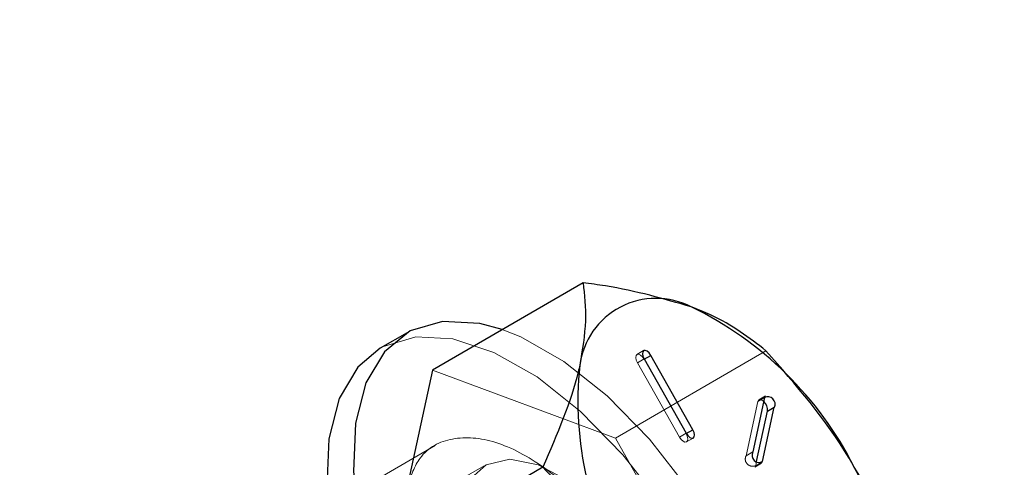
# Model space of a CAD drawing. Extents: x 5790 to 26218, y 12929 to 24474.
# Drawn here: x 19690 to 19718, y 21833 to 21846 of the extents above; entities that cross this region are included whole.
import ezdxf

# ---------------------------------------------------------------- set-up
doc = ezdxf.new("R2010")
doc.units = 0
doc.header["$LTSCALE"] = 150
doc.header["$MEASUREMENT"] = 0
doc.linetypes.add('HIDDEN', pattern=[0.375, 0.25, -0.125])
doc.layers.get('0').update_dxf_attribs({"linetype": 'CONTINUOUS'})
doc.layers.add('CCP-Text', color=52, linetype='CONTINUOUS', lineweight=25)
doc.layers.add('HATCH', color=8, linetype='CONTINUOUS', lineweight=9)
doc.styles.add('SWISSL', font='swissl.ttf')
doc.dimstyles.get("Standard").update_dxf_attribs({"dimscale": 25, "dimtxt": 2.5, "dimasz": 3, "dimexe": 0.6, "dimexo": 1.5, "dimgap": 1, "dimtad": 0, "dimtih": 1, "dimtoh": 1, "dimdec": 4, "dimrnd": 1, "dimzin": 12, "dimdsep": 46, "dimtxsty": 'SWISSL', "dimcen": 0.09, "dimclrt": 256, "dimadec": 0, "dimazin": 0, "dimtfac": 1, "dimtdec": 4, "dimtofl": 0, "dimtmove": 0, "dimatfit": 3, "dimfxl": 1, "dimtolj": 1, "dimtzin": 0, "dimarcsym": 0})

msp = doc.modelspace()

# ---------------------------------------------------------------- hatches: boundary and pattern name
at = {"layer": 'HATCH', "lineweight": 15}
h = msp.add_hatch(dxfattribs=at)
h.set_pattern_fill('AR-CONC', color=256, scale=25)
h.set_pattern_definition([(50, (8543.18, 899.72), (179.31505, -15.688), [18.75, -206.25]), (355, (8543.18, 899.72), (-34.6878, 188.048), [15, -165]), (100.45144, (8558.12, 898.42), (144.6272, 172.36), [15.935, -175.2855]), (46.1842, (8543.18, 949.72), (266.8103, -41.3798), [28.125, -309.375]), (96.6356, (8565.4, 946.28), (233.6655, 243.5297), [23.9026, -262.9284]), (351.1842, (8543.18, 949.72), (233.6655, 243.5297), [22.5, -247.5]), (21, (8568.18, 937.22), (149.2268, -100.6547), [18.75, -206.25]), (326, (8568.18, 937.22), (60.8288, 181.2875), [15, -165]), (71.45144, (8580.61, 928.84), (210.0556, 80.6328), [15.935, -175.2855]), (37.5, (8543.18, 899.725), (3.03996, 83.22346), [0, -163, 0, -167.5, 0, -165.625]), (7.5, (8543.18, 899.725), (65.7674, 98.60293), [0, -95.5, 0, -159.25, 0, -63.125]), (327.5, (8487.43, 899.725), (133.45561, -5.63872), [0, -62.5, 0, -195, 0, -258.75]), (317.5, (8462.43, 899.72), (145.79654, 25.02625), [0, -81.25, 0, -129.5, 0, -183.75])])
edge = h.paths.add_edge_path()
edge.add_line((20958.499, 22414.928), (20677.382, 22414.928))
edge.add_arc((19166.963, 22617.928), 1524, 187.654669, 352.345331, ccw=False)
edge.add_line((17656.543, 22414.928), (17375.427, 22414.928))
edge.add_arc((19166.963, 22617.928), 1803, 186.464647, 353.535353)

# ---------------------------------------------------------------- linework, layer by layer
at = {"color": 7, "linetype": 'Continuous', "lineweight": 25}
for p, q in [((19705.538, 21838.394), (19701.259, 21835.912)), ((19700.54, 21836.972), (19699.779, 21836.531)), ((19707.273, 21836.23), (19708.469, 21834.116)), ((19708.659, 21834.215), (19707.463, 21836.329)), ((19701.259, 21835.912), (19700.121, 21830.665)), ((19710.696, 21835.128), (19710.361, 21833.583)), ((19710.472, 21833.308), (19710.784, 21834.744)), ((19710.639, 21833.309), (19710.974, 21834.855)), ((19710.784, 21834.744), (19710.974, 21834.855)), ((19704.399, 21833.147), (19700.121, 21830.665))]:
    msp.add_line(p, q, dxfattribs=at)
at = {"color": 7, "linetype": 'HIDDEN', "lineweight": 18}
for p, q in [((19710.736, 21836.462), (19706.458, 21833.98)), ((19707.261, 21836.465), (19707.07, 21836.354)), ((19707.083, 21836.119), (19707.273, 21836.23)), ((19707.273, 21836.219), (19707.278, 21836.221)), ((19708.469, 21834.105), (19707.273, 21836.219)), ((19706.458, 21833.98), (19701.259, 21835.912)), ((19707.083, 21836.119), (19708.278, 21834.005)), ((19710.506, 21835.017), (19710.696, 21835.128)), ((19710.727, 21835.177), (19710.537, 21835.066)), ((19710.506, 21835.017), (19710.171, 21833.472)), ((19710.518, 21826.802), (19706.458, 21833.98)), ((19708.278, 21834.005), (19708.469, 21834.116)), ((19708.469, 21834.105), (19708.473, 21834.108)), ((19708.481, 21833.87), (19708.671, 21833.98)), ((19701.335, 21833.763), (19698.261, 21831.98)), ((19710.171, 21833.472), (19710.361, 21833.583)), ((19702.732, 21833.193), (19701.971, 21832.752)), ((19710.417, 21833.15), (19710.607, 21833.261)), ((19710.448, 21833.199), (19710.472, 21833.308)), ((19710.448, 21833.199), (19710.549, 21833.258))]:
    msp.add_line(p, q, dxfattribs=at)
at = {"color": 8, "linetype": 'Continuous', "lineweight": 25}
for p, q in [((19707.278, 21836.221), (19707.463, 21836.329)), ((19708.473, 21834.108), (19708.659, 21834.215)), ((19710.549, 21833.258), (19710.639, 21833.309))]:
    msp.add_line(p, q, dxfattribs=at)
at = {"lineweight": 15}
msp.add_lwpolyline([(20958.499, 22414.928), (20677.382, 22414.928, -0.874591), (17656.543, 22414.928), (17375.427, 22414.928, 0.893089)], format="xyb", close=True, dxfattribs=at)
at = {"color": 7, "linetype": 'Continuous', "lineweight": 25, "flags": 128}
for points in [[(19703.244, 21837.063), (19702.605, 21837.237), (19701.546, 21837.295), (19700.631, 21837.023), (19699.897, 21836.432), (19699.371, 21835.546), (19699.074, 21834.398), (19699.017, 21833.032), (19699.202, 21831.501), (19699.622, 21829.863), (19700.261, 21828.183), (19701.095, 21826.523)], [(19699.779, 21836.531), (19699.136, 21835.991), (19698.61, 21835.104), (19698.313, 21833.956), (19698.256, 21832.59), (19698.441, 21831.059), (19698.861, 21829.422), (19699.5, 21827.741), (19700.334, 21826.081)], [(19707.463, 21836.329), (19707.416, 21836.397), (19707.361, 21836.446), (19707.307, 21836.471), (19707.263, 21836.466), (19707.234, 21836.433), (19707.226, 21836.376), (19707.24, 21836.305), (19707.273, 21836.23)], [(19708.469, 21834.116), (19708.516, 21834.048), (19708.571, 21833.998), (19708.625, 21833.974), (19708.669, 21833.979), (19708.698, 21834.012), (19708.706, 21834.069), (19708.692, 21834.14), (19708.659, 21834.215)]]:
    msp.add_lwpolyline(points, dxfattribs=at)
at = {"color": 7, "linetype": 'HIDDEN', "lineweight": 18, "flags": 128}
for points in [[(19711.52, 21822.796), (19711.565, 21823.069), (19711.622, 21824.435), (19711.437, 21825.966), (19711.017, 21827.603), (19710.378, 21829.284), (19709.544, 21830.944), (19708.548, 21832.518), (19707.429, 21833.947), (19706.228, 21835.176), (19704.992, 21836.158), (19703.769, 21836.854), (19703.244, 21837.063)], [(19709.338, 21820.053), (19709.981, 21820.593), (19710.507, 21821.479), (19710.804, 21822.627), (19710.861, 21823.993), (19710.676, 21825.524), (19710.256, 21827.162), (19709.617, 21828.842), (19708.783, 21830.502), (19707.787, 21832.077), (19706.668, 21833.506), (19705.467, 21834.735), (19704.231, 21835.716), (19703.008, 21836.412), (19701.844, 21836.796), (19700.785, 21836.853), (19699.87, 21836.581), (19699.779, 21836.531)], [(19707.273, 21836.219), (19707.225, 21836.286), (19707.171, 21836.336), (19707.117, 21836.36), (19707.073, 21836.355), (19707.044, 21836.322), (19707.036, 21836.266), (19707.05, 21836.194), (19707.083, 21836.119)], [(19710.672, 21835.019), (19710.619, 21835.059), (19710.567, 21835.074), (19710.528, 21835.059), (19710.506, 21835.017)], [(19708.278, 21834.005), (19708.326, 21833.938), (19708.381, 21833.888), (19708.435, 21833.864), (19708.479, 21833.869), (19708.507, 21833.902), (19708.515, 21833.958), (19708.502, 21834.03), (19708.469, 21834.105)], [(19703.033, 21827.537), (19703.767, 21826.416), (19704.608, 21825.453), (19705.497, 21824.714), (19706.374, 21824.249), (19707.179, 21824.089), (19707.857, 21824.246), (19708.363, 21824.708), (19708.661, 21825.445), (19708.731, 21826.406), (19708.569, 21827.526), (19708.185, 21828.728), (19707.606, 21829.93), (19706.872, 21831.05), (19706.031, 21832.013), (19705.142, 21832.752), (19704.265, 21833.218), (19703.46, 21833.377), (19702.782, 21833.221), (19702.276, 21832.758), (19701.978, 21832.021), (19701.908, 21831.06), (19702.07, 21829.941), (19702.454, 21828.739), (19703.033, 21827.537)]]:
    msp.add_lwpolyline(points, dxfattribs=at)
at = {"lineweight": 15, "ltscale": 3}
msp.add_arc((19166.963, 22617.928), 1524, 187.654669, 352.345331, dxfattribs=at)
at = {"color": 7, "linetype": 'Continuous', "lineweight": 25}
for centre, radius, start, end in [((19707.612, 21835.766), 2.184, 62.6497, 172.5861), ((19704.207, 21828.596), 10.12, 26.7459, 64.1788), ((19715.002, 21835.016), 9.611, 173.8389, 212.6237), ((19710.436, 21834.763), 0.348, 356.8176, 47.2269), ((19710.791, 21834.946), 0.205, 333.418, 117.5067), ((19710.544, 21833.491), 0.205, 153.418, 297.5067), ((19705.15, 21827.968), 9.611, 353.8389, 32.6237)]:
    msp.add_arc(centre, radius, start, end, dxfattribs=at)
at = {"color": 7, "linetype": 'HIDDEN', "lineweight": 18}
msp.add_arc((19710.354, 21833.381), 0.205, 153.418, 297.5067, dxfattribs=at)
at = {"color": 7, "linetype": 'Continuous', "lineweight": 25}
for points, knots in [([(19705.538, 21838.394), (19705.579, 21838.045), (19705.662, 21837.342), (19705.519, 21836.481), (19705.446, 21836.047)], [0, 0, 0, 0, 0.495458, 1, 1, 1, 1]), ([(19708.615, 21837.705), (19707.839, 21837.933), (19706.88, 21838.215), (19705.752, 21838.365), (19705.538, 21838.394)], [0, 0, 0, 0, 0.810212, 1, 1, 1, 1]), ([(19710.736, 21836.462), (19710.262, 21836.828), (19709.658, 21837.293), (19708.8, 21837.632), (19708.615, 21837.705)], [0, 0, 0, 0, 0.78477, 1, 1, 1, 1]), ([(19713.244, 21833.15), (19713.196, 21833.235), (19712.503, 21834.443), (19711.588, 21835.489), (19710.736, 21836.462)], [0, 0, 0, 0, 0.070219, 1, 1, 1, 1]), ([(19705.446, 21836.047), (19705.432, 21835.985), (19705.233, 21835.095), (19704.801, 21834.085), (19704.399, 21833.147)], [0, 0, 0, 0, 0.070219, 1, 1, 1, 1]), ([(19704.399, 21833.147), (19704.862, 21832.641), (19705.797, 21831.621), (19706.535, 21830.434), (19706.907, 21829.834)], [0, 0, 0, 0, 0.495458, 1, 1, 1, 1]), ([(19714.796, 21829.283), (19714.6, 21829.944), (19714.204, 21831.277), (19713.566, 21832.522), (19713.244, 21833.15)], [0, 0, 0, 0, 0.495458, 1, 1, 1, 1])]:
    msp.add_open_spline(points, degree=3, knots=knots, dxfattribs=at)
at = {"color": 7, "linetype": 'HIDDEN', "lineweight": 18}
msp.add_open_spline([(19708.054, 21828.274), (19707.757, 21828.917), (19707.163, 21830.203), (19705.868, 21831.915), (19704.45, 21833.214), (19703.029, 21833.961), (19701.793, 21834.049), (19700.899, 21833.597), (19700.647, 21832.897), (19700.542, 21832.604)], degree=3, knots=[0, 0, 0, 0, 0.148811, 0.297622, 0.446433, 0.595244, 0.744055, 0.892866, 1, 1, 1, 1], dxfattribs=at)

# ---------------------------------------------------------------- leaders
at = {"layer": 'CCP-Text', "annotation_type": 0, "has_hookline": 1, "hookline_direction": 1}
for points, text_width in [([(19841.681, 22316.156), (16531.423, 21572.703)], 1010.714), ([(20038.708, 21963.429), (16531.423, 21058.203)], 2117.857), ([(20203.134, 21878.435), (16621.423, 20841.77), (16531.423, 20841.77)], 1228.571)]:
    msp.add_leader(points, dimstyle='Standard', override={"dimscale": 30, "dimgap": 1, "dimtad": 0}, dxfattribs=dict(at, text_width=text_width))

doc.saveas('drawing.dxf')
